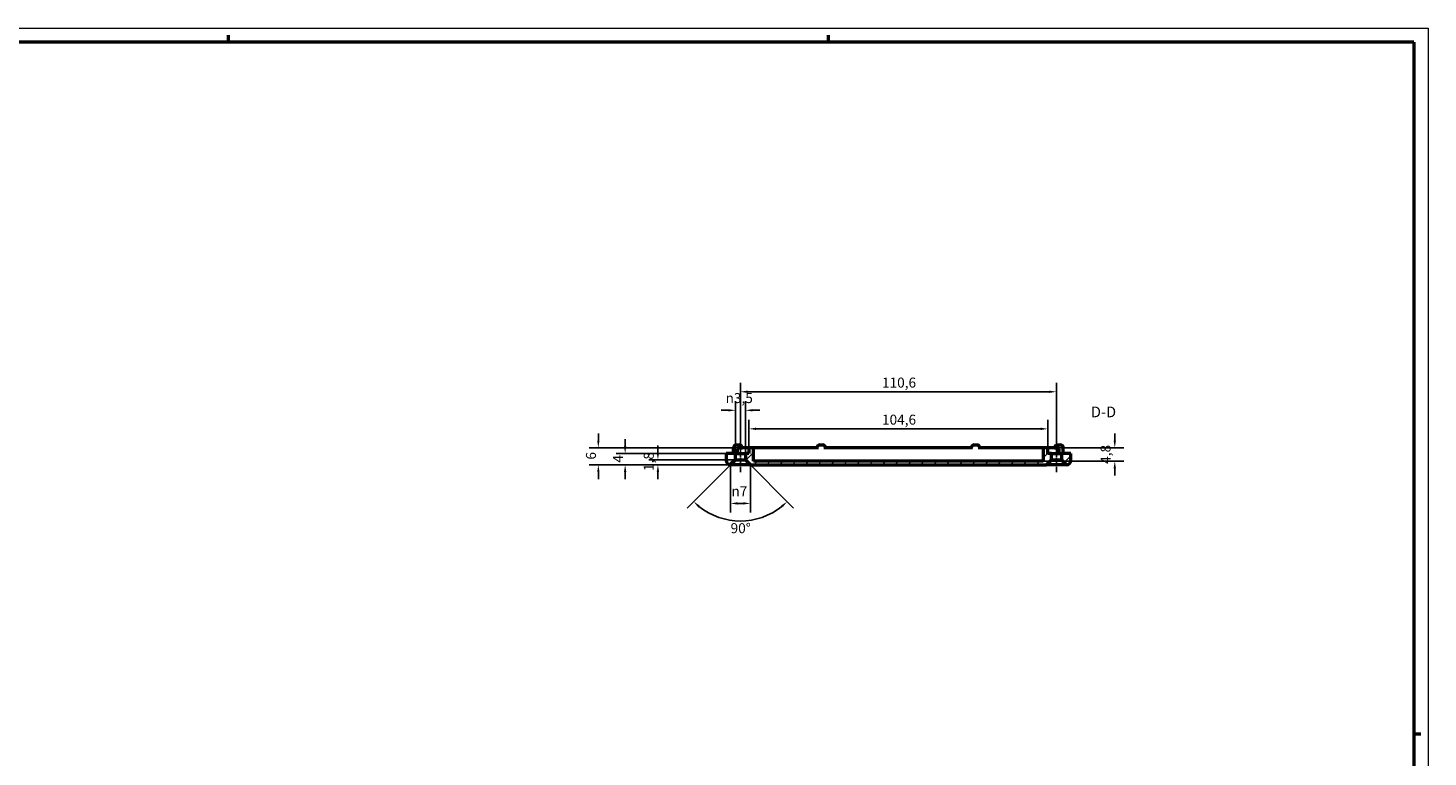
# Model space of a CAD drawing. Extents: x 0 to 1189, y 0 to 841.
# Drawn here: x 699 to 1189, y 586 to 841 of the extents above; entities that cross this region are included whole.
import ezdxf

# ---------------------------------------------------------------- set-up
doc = ezdxf.new("R2010")
doc.units = 0
doc.linetypes.add('CHAIN', pattern=[0.3543, 0.2362, -0.0295, 0.0591, -0.0295])
doc.layers.get('0').update_dxf_attribs({"lineweight": 25})
for name, color, linetype, lineweight in [('Geometria schizzo(ISO)', 7, 'Continuous', 50), ('Linea del centro(ISO)', 179, 'CHAIN', 25), ('Quote(ISO)', 7, 'Continuous', 25), ('Simboli(ISO)', 7, 'Continuous', 25), ('Spigoli visibili(ISO)', 7, 'Continuous', 50), ('Tratteggio', 3, 'Continuous', 9)]:
    doc.layers.add(name, color=color, linetype=linetype, lineweight=lineweight)
doc.styles.add('DEFAULT-ISO~0', font='ARIAL.TTF')
doc.styles.add('Stile testo32', font='ARIAL.TTF')
doc.dimstyles.new('DEFAULT-ISO-Metodo 1b', dxfattribs={"dimtxt": 3.5, "dimasz": 2.5, "dimexe": 3.175, "dimexo": 0, "dimgap": 0.762, "dimtad": 1, "dimtoh": 1, "dimrnd": 1e-08, "dimtxsty": 'DEFAULT-ISO~0', "dimcen": 0.09, "dimdle": 10, "dimclrd": 2, "dimclre": 2, "dimclrt": 6, "dimazin": 2, "dimtfac": 0.714286, "dimtofl": 0, "dimtmove": 0, "dimatfit": 3, "dimfxl": 0, "dimtolj": 1, "dimlwd": 25, "dimlwe": 25, "dimarcsym": 0})

# ---------------------------------------------------------------- blocks, each defined once
blk = doc.blocks.new('Bordi A0')
at = {"layer": 'Geometria schizzo(ISO)', "color": 4, "lineweight": 18}
for p, q in [((0, 841), (1189, 841)), ((1189, 841), (1189, 0))]:
    blk.add_line(p, q, dxfattribs=at)
at = {"layer": 'Geometria schizzo(ISO)'}
for p, q in [((769, 838.5), (769, 836)), ((979, 838.5), (979, 836)), ((1184, 836), (5, 836)), ((1184, 836), (1184, 5)), ((1184, 594), (1186.5, 594))]:
    blk.add_line(p, q, dxfattribs=at)
blk = doc.blocks.new('*D135')
at = {"layer": 'Defpoints', "color": 0, "linetype": 'Continuous'}
for p in [(944.84, 688.14), (951.84, 688.14), (951.84, 674.65)]:
    blk.add_point(p, dxfattribs=at)
at = {"layer": 'Quote(ISO)', "color": 2, "linetype": 'Continuous', "lineweight": 25}
for p, q in [((944.84, 688.14), (944.84, 671.48)), ((951.84, 688.14), (951.84, 671.48)), ((947.34, 674.65), (949.34, 674.65))]:
    blk.add_line(p, q, dxfattribs=at)
at = {"layer": 'Quote(ISO)', "color": 2, "linetype": 'Continuous'}
for points in [[(947.34, 675.07), (947.34, 674.24), (944.84, 674.65)], [(949.34, 675.07), (949.34, 674.24), (951.84, 674.65)]]:
    blk.add_solid(points, dxfattribs=at)
at = {"layer": 'Quote(ISO)', "color": 6, "linetype": 'Continuous', "lineweight": 25, "insert": (945.2, 680.68), "char_height": 3.5, "attachment_point": 1, "style": 'DEFAULT-ISO~0'}
blk.add_mtext('\\A1;\\fAIGDT|b0|i0;\\H3.5000;n\\fArial|b0|i0;\\H3.5000;7', dxfattribs=at)
blk = doc.blocks.new('*D136')
at = {"layer": 'Defpoints', "color": 0, "linetype": 'Continuous'}
for p in [(948.34, 691.64), (944.84, 688.14), (950.09, 689.89), (942.35, 669.28)]:
    blk.add_point(p, dxfattribs=at)
at = {"layer": 'Quote(ISO)', "color": 2, "linetype": 'Continuous', "lineweight": 25}
for p, q in [((944.84, 688.14), (929.73, 673.02)), ((950.09, 689.89), (966.95, 673.02))]:
    blk.add_line(p, q, dxfattribs=at)
blk.add_arc((948.34, 691.64), 23.15, 231.191, 308.809, dxfattribs=at)
at = {"layer": 'Quote(ISO)', "color": 2, "linetype": 'Continuous'}
for points in [[(933.55, 673.29), (934.11, 673.91), (931.97, 675.27)], [(962.57, 673.91), (963.12, 673.29), (964.71, 675.27)]]:
    blk.add_solid(points, dxfattribs=at)
at = {"layer": 'Quote(ISO)', "color": 6, "linetype": 'Continuous', "lineweight": 25, "insert": (944.91, 667.73), "char_height": 3.5, "attachment_point": 1, "style": 'DEFAULT-ISO~0'}
blk.add_mtext('\\A1;90°', dxfattribs=at)
blk = doc.blocks.new('*D137')
at = {"layer": 'Defpoints', "color": 0, "linetype": 'Continuous'}
for p in [(950.09, 707.23), (946.59, 692.14), (950.09, 692.14)]:
    blk.add_point(p, dxfattribs=at)
at = {"layer": 'Quote(ISO)', "color": 2, "linetype": 'Continuous', "lineweight": 25}
for p, q in [((944.09, 707.23), (941.59, 707.23)), ((946.59, 692.14), (946.59, 710.4)), ((950.09, 692.14), (950.09, 710.4)), ((952.59, 707.23), (955.09, 707.23))]:
    blk.add_line(p, q, dxfattribs=at)
at = {"layer": 'Quote(ISO)', "color": 2, "linetype": 'Continuous'}
for points in [[(944.09, 707.64), (944.09, 706.81), (946.59, 707.23)], [(952.59, 707.64), (952.59, 706.81), (950.09, 707.23)]]:
    blk.add_solid(points, dxfattribs=at)
at = {"layer": 'Quote(ISO)', "color": 6, "linetype": 'Continuous', "lineweight": 25, "insert": (943.15, 713.26), "char_height": 3.5, "attachment_point": 1, "style": 'DEFAULT-ISO~0'}
blk.add_mtext('\\A1;\\fAIGDT|b0|i0;\\H3.5000;n\\fArial|b0|i0;\\H3.5000;3,5', dxfattribs=at)
blk = doc.blocks.new('*D138')
at = {"layer": 'Defpoints', "color": 0, "linetype": 'Continuous'}
for p in [(1058.94, 713.71), (948.34, 692.39), (1058.94, 692.39)]:
    blk.add_point(p, dxfattribs=at)
at = {"layer": 'Quote(ISO)', "color": 2, "linetype": 'Continuous', "lineweight": 25}
for p, q in [((948.34, 692.39), (948.34, 716.89)), ((1058.94, 692.39), (1058.94, 716.89)), ((950.84, 713.71), (1056.44, 713.71))]:
    blk.add_line(p, q, dxfattribs=at)
at = {"layer": 'Quote(ISO)', "color": 2, "linetype": 'Continuous'}
for points in [[(950.84, 714.13), (950.84, 713.3), (948.34, 713.71)], [(1056.44, 714.13), (1056.44, 713.3), (1058.94, 713.71)]]:
    blk.add_solid(points, dxfattribs=at)
at = {"layer": 'Quote(ISO)', "color": 6, "linetype": 'Continuous', "lineweight": 25, "insert": (997.9, 718.68), "char_height": 3.5, "attachment_point": 1, "style": 'DEFAULT-ISO~0'}
blk.add_mtext('\\A1;110,6', dxfattribs=at)
blk = doc.blocks.new('*D139')
at = {"layer": 'Defpoints', "color": 0, "linetype": 'Continuous'}
for p in [(1055.94, 700.74), (951.34, 693.64), (1055.94, 693.64)]:
    blk.add_point(p, dxfattribs=at)
at = {"layer": 'Quote(ISO)', "color": 2, "linetype": 'Continuous', "lineweight": 25}
for p, q in [((951.34, 693.64), (951.34, 703.92)), ((953.84, 700.74), (1053.44, 700.74)), ((1055.94, 693.64), (1055.94, 703.92))]:
    blk.add_line(p, q, dxfattribs=at)
at = {"layer": 'Quote(ISO)', "color": 2, "linetype": 'Continuous'}
for points in [[(953.84, 701.16), (953.84, 700.33), (951.34, 700.74)], [(1053.44, 701.16), (1053.44, 700.33), (1055.94, 700.74)]]:
    blk.add_solid(points, dxfattribs=at)
at = {"layer": 'Quote(ISO)', "color": 6, "linetype": 'Continuous', "lineweight": 25, "insert": (997.9, 705.71), "char_height": 3.5, "attachment_point": 1, "style": 'DEFAULT-ISO~0'}
blk.add_mtext('\\A1;104,6', dxfattribs=at)
blk = doc.blocks.new('*D140')
at = {"layer": 'Defpoints', "color": 0, "linetype": 'Continuous'}
for p in [(919.47, 689.89), (944.84, 688.14), (946.59, 689.89)]:
    blk.add_point(p, dxfattribs=at)
at = {"layer": 'Quote(ISO)', "color": 2, "linetype": 'Continuous', "lineweight": 25}
for p, q in [((919.47, 692.39), (919.47, 694.89)), ((946.59, 689.89), (916.3, 689.89)), ((944.84, 688.14), (916.3, 688.14)), ((919.47, 685.64), (919.47, 683.14))]:
    blk.add_line(p, q, dxfattribs=at)
at = {"layer": 'Quote(ISO)', "color": 2, "linetype": 'Continuous'}
for points in [[(919.05, 692.39), (919.89, 692.39), (919.47, 689.89)], [(919.05, 685.64), (919.89, 685.64), (919.47, 688.14)]]:
    blk.add_solid(points, dxfattribs=at)
at = {"layer": 'Quote(ISO)', "color": 6, "linetype": 'Continuous', "lineweight": 25, "insert": (914.5, 685.99), "char_height": 3.5, "attachment_point": 1, "rotation": 90, "style": 'DEFAULT-ISO~0'}
blk.add_mtext('\\A1;1,8', dxfattribs=at)
blk = doc.blocks.new('*D141')
at = {"layer": 'Defpoints', "color": 0, "linetype": 'Continuous'}
for p in [(908, 692.14), (943.34, 692.14), (944.84, 688.14)]:
    blk.add_point(p, dxfattribs=at)
at = {"layer": 'Quote(ISO)', "color": 2, "linetype": 'Continuous', "lineweight": 25}
for p, q in [((908, 694.64), (908, 697.14)), ((943.34, 692.14), (904.83, 692.14)), ((944.84, 688.14), (904.83, 688.14)), ((908, 685.64), (908, 683.14))]:
    blk.add_line(p, q, dxfattribs=at)
at = {"layer": 'Quote(ISO)', "color": 2, "linetype": 'Continuous'}
for points in [[(907.58, 694.64), (908.42, 694.64), (908, 692.14)], [(907.58, 685.64), (908.42, 685.64), (908, 688.14)]]:
    blk.add_solid(points, dxfattribs=at)
at = {"layer": 'Quote(ISO)', "color": 6, "linetype": 'Continuous', "lineweight": 25, "insert": (903.74, 688.92), "char_height": 3.5, "attachment_point": 1, "rotation": 90, "style": 'DEFAULT-ISO~0'}
blk.add_mtext('\\A1;4', dxfattribs=at)
blk = doc.blocks.new('*D142')
at = {"layer": 'Defpoints', "color": 0, "linetype": 'Continuous'}
for p in [(898.62, 694.14), (953.24, 694.14), (951.84, 688.14)]:
    blk.add_point(p, dxfattribs=at)
at = {"layer": 'Quote(ISO)', "color": 2, "linetype": 'Continuous', "lineweight": 25}
for p, q in [((898.62, 696.64), (898.62, 699.14)), ((953.24, 694.14), (895.44, 694.14)), ((951.84, 688.14), (895.44, 688.14)), ((898.62, 685.64), (898.62, 683.14))]:
    blk.add_line(p, q, dxfattribs=at)
at = {"layer": 'Quote(ISO)', "color": 2, "linetype": 'Continuous'}
for points in [[(898.2, 696.64), (899.03, 696.64), (898.62, 694.14)], [(898.2, 685.64), (899.03, 685.64), (898.62, 688.14)]]:
    blk.add_solid(points, dxfattribs=at)
at = {"layer": 'Quote(ISO)', "color": 6, "linetype": 'Continuous', "lineweight": 25, "insert": (894.28, 689.98), "char_height": 3.5, "attachment_point": 1, "rotation": 90, "style": 'DEFAULT-ISO~0'}
blk.add_mtext('\\A1;6', dxfattribs=at)
blk = doc.blocks.new('*D143')
at = {"layer": 'Defpoints', "color": 0, "linetype": 'Continuous'}
for p in [(1054.04, 694.14), (1079.38, 694.14), (1054.34, 689.39)]:
    blk.add_point(p, dxfattribs=at)
at = {"layer": 'Quote(ISO)', "color": 2, "linetype": 'Continuous', "lineweight": 25}
for p, q in [((1079.38, 696.64), (1079.38, 699.14)), ((1054.04, 694.14), (1082.55, 694.14)), ((1054.34, 689.39), (1082.55, 689.39)), ((1079.38, 686.89), (1079.38, 684.39))]:
    blk.add_line(p, q, dxfattribs=at)
at = {"layer": 'Quote(ISO)', "color": 2, "linetype": 'Continuous'}
for points in [[(1078.96, 696.64), (1079.79, 696.64), (1079.38, 694.14)], [(1078.96, 686.89), (1079.79, 686.89), (1079.38, 689.39)]]:
    blk.add_solid(points, dxfattribs=at)
at = {"layer": 'Quote(ISO)', "color": 6, "linetype": 'Continuous', "lineweight": 25, "insert": (1074.41, 688.5), "char_height": 3.5, "attachment_point": 1, "rotation": 90, "style": 'DEFAULT-ISO~0'}
blk.add_mtext('\\A1;4,8', dxfattribs=at)

msp = doc.modelspace()

# ---------------------------------------------------------------- hatches: boundary and pattern name
at = {"layer": 'Tratteggio'}
h = msp.add_hatch(dxfattribs=at)
h.set_pattern_fill('ANSI31', color=256, scale=25.4, style=0)
h.set_pattern_definition([(45, (0, 0), (-2.245064, 2.245064), [])])
edge = h.paths.add_edge_path()
edge.add_line((1060.689, 689.885), (1062.439, 688.135))
edge.add_ellipse((1062.439, 689.635), major_axis=(0, -1.5), ratio=1, start_angle=0, end_angle=90)
edge.add_line((1063.939, 689.635), (1063.939, 692.135))
edge.add_line((1063.939, 692.135), (1060.689, 692.135))
edge.add_line((1060.689, 692.135), (1060.689, 689.885))
edge = h.paths.add_edge_path()
edge.add_line((944.839, 688.135), (946.589, 689.885))
edge.add_line((946.589, 689.885), (946.589, 692.135))
edge.add_line((946.589, 692.135), (943.339, 692.135))
edge.add_line((943.339, 692.135), (943.339, 689.635))
edge.add_ellipse((944.839, 689.635), major_axis=(-1.5, 0), ratio=1, start_angle=0, end_angle=89.99999)
edge = h.paths.add_edge_path()
edge.add_line((1055.439, 694.135), (1054.839, 694.135))
edge.add_ellipse((1054.839, 693.635), major_axis=(0, 0.5), ratio=1, start_angle=0, end_angle=90)
edge.add_line((1054.339, 693.635), (1054.339, 689.385))
edge.add_line((1054.339, 689.385), (952.939, 689.385))
edge.add_line((952.939, 689.385), (952.939, 693.635))
edge.add_ellipse((952.439, 693.635), major_axis=(0.5, 0), ratio=1, start_angle=0, end_angle=90)
edge.add_line((952.439, 694.135), (951.839, 694.135))
edge.add_ellipse((951.839, 693.635), major_axis=(0, 0.5), ratio=1, start_angle=0, end_angle=90)
edge.add_line((951.339, 693.635), (951.339, 692.135))
edge.add_line((951.339, 692.135), (950.089, 692.135))
edge.add_line((950.089, 692.135), (950.089, 689.885))
edge.add_line((950.089, 689.885), (951.839, 688.135))
edge.add_line((951.839, 688.135), (1055.439, 688.135))
edge.add_line((1055.439, 688.135), (1057.189, 689.885))
edge.add_line((1057.189, 689.885), (1057.189, 692.135))
edge.add_line((1057.189, 692.135), (1055.939, 692.135))
edge.add_line((1055.939, 692.135), (1055.939, 693.635))
edge.add_ellipse((1055.439, 693.635), major_axis=(0.5, 0), ratio=1, start_angle=0, end_angle=90)

# ---------------------------------------------------------------- linework, layer by layer
at = {"layer": 'Linea del centro(ISO)', "linetype": 'CHAIN', "ltscale": 7.50055}
for p, q in [((948.339, 685.635), (948.339, 692.385)), ((1058.939, 685.635), (1058.939, 692.385))]:
    msp.add_line(p, q, dxfattribs=at)
at = {"layer": 'Spigoli visibili(ISO)'}
for p, q in [((946.589, 692.135), (943.339, 692.135)), ((943.339, 692.135), (943.339, 689.635)), ((945.939, 692.135), (945.939, 694.135)), ((946.589, 689.885), (946.589, 692.135)), ((946.589, 692.135), (950.089, 692.135)), ((946.939, 695.135), (947.939, 695.135)), ((947.339, 692.135), (947.339, 693.635)), ((947.839, 694.135), (949.039, 694.135)), ((951.839, 694.135), (949.039, 694.135)), ((951.339, 692.135), (950.089, 692.135)), ((950.089, 692.135), (950.089, 689.885)), ((951.339, 693.635), (951.339, 692.135)), ((952.439, 694.135), (951.839, 694.135)), ((953.238, 694.135), (952.439, 694.135)), ((952.939, 689.385), (952.939, 693.635)), ((975.619, 694.135), (953.238, 694.135)), ((976.139, 695.135), (977.139, 695.135)), ((1029.619, 694.135), (977.659, 694.135)), ((1030.139, 695.135), (1031.139, 695.135)), ((1054.04, 694.135), (1031.659, 694.135)), ((1054.839, 694.135), (1054.04, 694.135)), ((1054.339, 693.635), (1054.339, 689.385)), ((1055.439, 694.135), (1054.839, 694.135)), ((1058.239, 694.135), (1055.439, 694.135)), ((1055.939, 692.135), (1055.939, 693.635)), ((1057.189, 692.135), (1055.939, 692.135)), ((1057.189, 689.885), (1057.189, 692.135)), ((1057.189, 692.135), (1060.689, 692.135)), ((1058.239, 694.135), (1059.439, 694.135)), ((1059.339, 695.135), (1060.339, 695.135)), ((1059.939, 692.135), (1059.939, 693.635)), ((1063.939, 692.135), (1060.689, 692.135)), ((1060.689, 692.135), (1060.689, 689.885)), ((1061.339, 692.135), (1061.339, 694.135)), ((1063.939, 689.635), (1063.939, 692.135)), ((944.839, 688.135), (946.589, 689.885)), ((951.839, 688.135), (944.839, 688.135)), ((946.589, 689.885), (950.089, 689.885)), ((950.089, 689.885), (951.839, 688.135)), ((951.839, 688.135), (1055.439, 688.135)), ((1054.339, 689.385), (952.939, 689.385)), ((1055.439, 688.135), (1057.189, 689.885)), ((1062.439, 688.135), (1055.439, 688.135)), ((1057.189, 689.885), (1060.689, 689.885)), ((1060.689, 689.885), (1062.439, 688.135))]:
    msp.add_line(p, q, dxfattribs=at)
at = {"layer": 'Spigoli visibili(ISO)', "flags": 128}
for points in [[(977.659, 694.135), (977.588, 694.131)], [(1031.659, 694.135), (1031.588, 694.131)]]:
    msp.add_lwpolyline(points, dxfattribs=at)
at = {"layer": 'Spigoli visibili(ISO)'}
for centre, radius, start, end in [((946.939, 694.135), 1, 90, 180), ((947.839, 693.635), 0.5, 90, 180), ((947.939, 694.135), 1, 0, 90), ((951.839, 693.635), 0.5, 90, 180), ((952.439, 693.635), 0.5, 0, 90), ((976.139, 694.135), 1, 90, 180), ((977.139, 694.135), 1, 0, 90), ((1030.139, 694.135), 1, 90, 180), ((1031.139, 694.135), 1, 0, 90), ((1054.839, 693.635), 0.5, 90, 180), ((1055.439, 693.635), 0.5, 0, 90), ((1059.339, 694.135), 1, 90, 180), ((1059.439, 693.635), 0.5, 0, 90), ((1060.339, 694.135), 1, 0, 90), ((944.839, 689.635), 1.5, 180, 269.99999), ((1062.439, 689.635), 1.5, 270, 0)]:
    msp.add_arc(centre, radius, start, end, dxfattribs=at)

# ---------------------------------------------------------------- block references
msp.add_blockref('Bordi A0', (0, 0))

# ---------------------------------------------------------------- texts
at = {"layer": 'Simboli(ISO)', "color": 7, "insert": (1071.016, 703.616), "char_height": 3.75, "attachment_point": 7, "style": 'Stile testo32'}
msp.add_mtext('D-D ', dxfattribs=at)

# ---------------------------------------------------------------- dimensions: what is measured, and where the dimension line sits
at = {"layer": 'Quote(ISO)', "color": 2, "linetype": 'Continuous', "lineweight": 25}
for base, p1, p2, angle, override, picture, middle in [((1058.939, 713.714), (948.339, 692.385), (1058.939, 692.385), 180, {"dimdec": 2, "dimtp": 0, "dimtm": 0, "dimtdec": 2}, '*D138', (1003.639, 713.714)), ((1055.939, 700.742), (951.339, 693.635), (1055.939, 693.635), 180, {"dimdec": 2, "dimtp": 0, "dimtm": 0, "dimtdec": 2}, '*D139', (1003.639, 700.742)), ((898.618, 694.135), (951.839, 688.135), (953.238, 694.135), 270, {"dimtoh": 0, "dimdec": 2, "dimtp": 0, "dimtm": 0, "dimtdec": 2}, '*D142', (898.618, 691.135)), ((908.002, 692.135), (944.839, 688.135), (943.339, 692.135), 270, {"dimtoh": 0, "dimdec": 2, "dimtp": 0, "dimtm": 0, "dimtdec": 2}, '*D141', (908.002, 690.135)), ((1079.377159211, 694.135119185), (1054.338979362, 689.385119186), (1054.039999917, 694.135119185), 90.000000063, {"dimtoh": 0, "dimdec": 1, "dimtp": 0, "dimtm": 0, "dimtdec": 2}, '*D143', (1079.377159211, 691.760119186)), ((919.471, 689.885), (944.839, 688.135), (946.589, 689.885), 270, {"dimtoh": 0, "dimdec": 1, "dimtp": 0, "dimtm": 0, "dimtdec": 2}, '*D140', (919.471, 689.01))]:
    dim = msp.add_linear_dim(base=base, p1=p1, p2=p2, angle=angle, dimstyle='DEFAULT-ISO-Metodo 1b', override=override, dxfattribs=at)
    dim.commit()
    dim.dimension.update_dxf_attribs({"geometry": picture, "text_midpoint": middle, "dimtype": 160})
for base, p1, p2, picture, middle in [((950.089, 707.228), (946.589, 692.135), (950.089, 692.135), '*D137', (948.339, 707.228)), ((951.839, 674.652), (944.839, 688.135), (951.839, 688.135), '*D135', (948.339, 674.652))]:
    dim = msp.add_linear_dim(base=base, p1=p1, p2=p2, angle=180, text='\\fAIGDT|b0|i0;\\H3.5000;n\\fArial|b0|i0;\\H3.5000;<>', dimstyle='DEFAULT-ISO-Metodo 1b', override={"dimdec": 2, "dimtp": 0, "dimtm": 0, "dimtdec": 2}, dxfattribs=at)
    dim.commit()
    dim.dimension.update_dxf_attribs({"geometry": picture, "text_midpoint": middle, "dimtype": 160})
dim = msp.add_angular_dim_3p(base=(942.348, 669.276), center=(948.339, 691.635), p1=(944.839, 688.135), p2=(950.089, 689.885), dimstyle='DEFAULT-ISO-Metodo 1b', override={"dimtad": 2, "dimtih": 1, "dimadec": 2, "dimtp": 0, "dimtm": 0, "dimtdec": 2}, dxfattribs=at)
dim.commit()
dim.dimension.update_dxf_attribs({"geometry": '*D136', "text_midpoint": (948.339, 668.487), "dimtype": 165})

doc.saveas('drawing.dxf')
